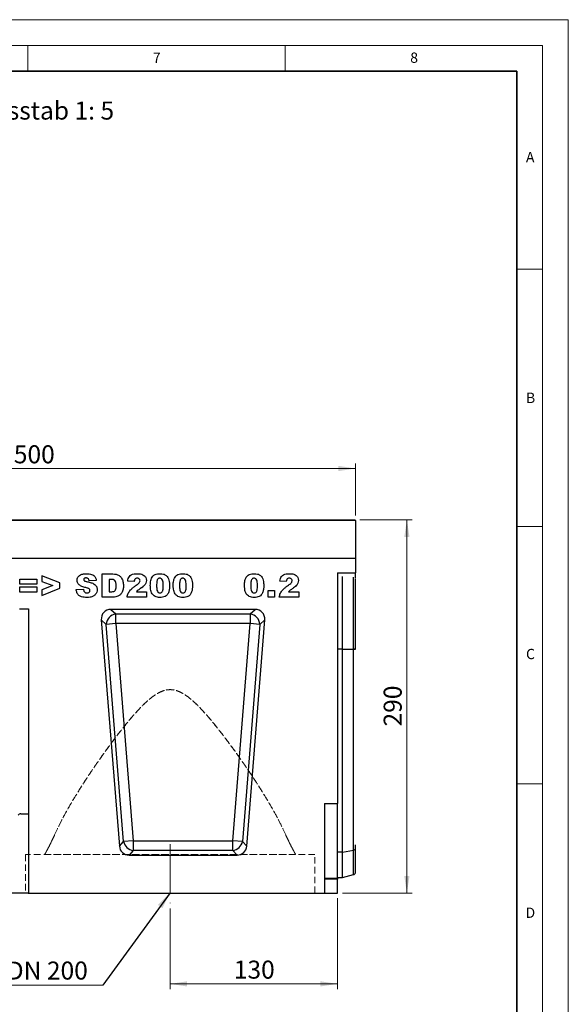
# Model space of a CAD drawing. Units: millimetres. Extents: x 0 to 420, y 0 to 297.
# Drawn here: x 313 to 420, y 106 to 297 of the extents above; entities that cross this region are included whole.
import ezdxf

# ---------------------------------------------------------------- set-up
doc = ezdxf.new("R2010")
doc.units = ezdxf.units.MM
doc.linetypes.add('CENTERX2', pattern=[20.32, 12.7, -2.54, 2.54, -2.54])
doc.linetypes.add('HIDDEN', pattern=[1.905, 1.27, -0.635])
doc.styles.add('SLDTEXTSTYLE0', font='TXT', dxfattribs={"width": 0.605})
doc.styles.add('SLDTEXTSTYLE1', font='TXT', dxfattribs={"width": 0.75})
doc.styles.add('SLDTEXTSTYLE3', font='TXT', dxfattribs={"width": 0.7})
doc.dimstyles.new('SLDDIMSTYLE2', dxfattribs={"dimtxt": 3.5, "dimasz": 3.302, "dimexe": 0, "dimexo": 0.0625, "dimgap": 0.875, "dimtad": 1, "dimlfac": 4, "dimrnd": 1e-09, "dimzin": 12, "dimdsep": 46, "dimtxsty": 'SLDTEXTSTYLE1', "dimsah": 1, "dimcen": 0.09, "dimadec": 0, "dimazin": 3, "dimtfac": 1, "dimtofl": 0, "dimtmove": 0, "dimatfit": 3, "dimfxl": 1, "dimfrac": 2, "dimtolj": 1, "dimtzin": 12, "dimarcsym": 0})
doc.dimstyles.new('SLDDIMSTYLE3', dxfattribs={"dimtxt": 0.18, "dimasz": 3.302, "dimexe": 0, "dimexo": 0.0625, "dimgap": 0, "dimtad": 0, "dimtih": 1, "dimtoh": 1, "dimdec": 0, "dimrnd": 1e-09, "dimzin": 0, "dimdsep": 46, "dimtxsty": 'Standard', "dimsah": 1, "dimcen": 0.09, "dimadec": 0, "dimazin": 0, "dimtfac": 3.302, "dimtdec": 0, "dimtofl": 0, "dimtmove": 0, "dimatfit": 3, "dimfxl": 1, "dimfrac": 2, "dimtolj": 1, "dimtzin": 0, "dimarcsym": 0})

# ---------------------------------------------------------------- blocks, each defined once
blk = doc.blocks.new('_D_8')
at = {"color": 179, "linetype": 'Continuous', "lineweight": 18}
for p, q in [((379.51, 199.78), (389.63, 199.78)), ((388.63, 127.28), (388.63, 199.78)), ((376.13, 127.28), (389.63, 127.28))]:
    blk.add_line(p, q, dxfattribs=at)
for points in [[(388.63, 199.78), (388.12, 196.48), (389.14, 196.48)], [(388.63, 127.28), (389.14, 130.58), (388.12, 130.58)]]:
    blk.add_solid(points, dxfattribs=at)
at = {"color": 179, "linetype": 'Continuous', "lineweight": 18, "insert": (384.12, 159.65), "char_height": 3.5, "attachment_point": 1, "rotation": 90, "style": 'SLDTEXTSTYLE1'}
blk.add_mtext('290', dxfattribs=at)
blk = doc.blocks.new('_D_9')
at = {"color": 179, "linetype": 'Continuous', "lineweight": 18}
for p, q in [((375.13, 126.28), (375.13, 108.62)), ((342.63, 124.28), (342.63, 108.62)), ((375.13, 109.62), (342.63, 109.62))]:
    blk.add_line(p, q, dxfattribs=at)
for points in [[(342.63, 109.62), (345.93, 109.12), (345.93, 110.13)], [(375.13, 109.62), (371.83, 110.13), (371.83, 109.12)]]:
    blk.add_solid(points, dxfattribs=at)
at = {"color": 179, "linetype": 'Continuous', "lineweight": 18, "insert": (355, 114.14), "char_height": 3.5, "attachment_point": 1, "style": 'SLDTEXTSTYLE1'}
blk.add_mtext('130', dxfattribs=at)
blk = doc.blocks.new('_D_10')
at = {"color": 179, "linetype": 'Continuous', "lineweight": 18}
for p, q in [((253.63, 200.65), (253.63, 210.78)), ((378.63, 200.65), (378.63, 210.78)), ((253.63, 209.78), (378.63, 209.78))]:
    blk.add_line(p, q, dxfattribs=at)
for points in [[(253.63, 209.78), (256.93, 209.27), (256.93, 210.29)], [(378.63, 209.78), (375.33, 210.29), (375.33, 209.27)]]:
    blk.add_solid(points, dxfattribs=at)
at = {"color": 179, "linetype": 'Continuous', "lineweight": 18, "insert": (312.25, 214.29), "char_height": 3.5, "attachment_point": 1, "style": 'SLDTEXTSTYLE1'}
blk.add_mtext('500', dxfattribs=at)
blk = doc.blocks.new('SW_NOTE_0_5')
at = {"color": 0, "linetype": 'Continuous', "lineweight": 18}
blk.add_line((-27.73, 0), (0, 0), dxfattribs=at)
at = {"color": 0, "linetype": 'Continuous', "lineweight": 18, "insert": (-28.21, 4.59), "char_height": 3.5, "attachment_point": 1, "style": 'SLDTEXTSTYLE3'}
blk.add_mtext('LLD DN 200', dxfattribs=at)

msp = doc.modelspace()

# ---------------------------------------------------------------- linework, layer by layer
at = {"color": 7, "linetype": 'Continuous', "lineweight": 18}
for p, q in [((0, 297), (420, 297)), ((420, 0), (420, 297)), ((15, 292), (415, 292)), ((315, 292), (315, 287)), ((365, 292), (365, 287)), ((415, 292), (415, 5)), ((410, 248.5), (415, 248.5)), ((410, 198.5), (415, 198.5)), ((410, 148.5), (415, 148.5))]:
    msp.add_line(p, q, dxfattribs=at)
at = {"color": 7, "linetype": 'Continuous', "lineweight": 35}
for p, q in [((410, 287), (20, 287)), ((410, 5), (410, 287))]:
    msp.add_line(p, q, dxfattribs=at)
at = {"color": 7, "linetype": 'Continuous', "lineweight": 25}
for p, q in [((378.6308, 199.6548), (253.6308, 199.6548)), ((253.7558, 199.7798), (378.5058, 199.7798)), ((378.6308, 199.6548), (378.6308, 192.2802)), ((378.6308, 192.2802), (253.6308, 192.2802)), ((378.6308, 192.2802), (378.6308, 189.5332)), ((375.1308, 189.5332), (378.6308, 189.5332)), ((375.1308, 189.5332), (375.1308, 144.6802)), ((378.6308, 188.5492), (378.6308, 189.5332)), ((313.3957, 188.2867), (316.7269, 188.2867)), ((313.3957, 187.2932), (313.3957, 188.2867)), ((316.7269, 188.2867), (316.7269, 187.2932)), ((321.1801, 187.5407), (317.6736, 188.9296)), ((317.6736, 188.9296), (317.6736, 187.8365)), ((317.6736, 187.8365), (319.8049, 187.0302)), ((321.1801, 186.5298), (321.1801, 187.5407)), ((328.2749, 188.0137), (326.8723, 187.9361)), ((329.397, 189.2802), (331.4671, 189.2802)), ((329.397, 184.7802), (329.397, 189.2802)), ((331.1438, 188.2283), (330.7996, 188.2283)), ((330.7996, 188.2283), (330.7996, 185.8322)), ((335.6035, 187.8192), (334.3762, 187.9151)), ((365.1632, 187.8192), (363.936, 187.9151)), ((376.1308, 174.6552), (376.1308, 188.7852)), ((378.6308, 174.6552), (378.6308, 188.381)), ((316.7269, 187.2932), (313.3957, 187.2932)), ((313.3957, 186.7672), (316.7269, 186.7672)), ((313.3957, 185.7737), (313.3957, 186.7672)), ((316.7269, 185.7737), (313.3957, 185.7737)), ((316.7269, 186.7672), (316.7269, 185.7737)), ((319.8049, 187.0302), (317.6736, 186.2175)), ((317.6736, 185.1309), (321.1801, 186.5298)), ((317.6736, 186.2175), (317.6736, 185.1309)), ((324.3593, 186.276), (325.7619, 186.3581)), ((330.7996, 185.8322), (331.1384, 185.8322)), ((336.0674, 185.8322), (338.058, 185.8322)), ((338.058, 185.8322), (338.058, 184.7802)), ((361.7035, 186.0659), (362.9308, 186.0659)), ((361.7035, 184.7802), (361.7035, 186.0659)), ((362.9308, 186.0659), (362.9308, 184.7802)), ((365.6271, 185.8322), (367.6178, 185.8322)), ((367.6178, 185.8322), (367.6178, 184.7802)), ((331.4671, 184.7802), (329.397, 184.7802)), ((338.058, 184.7802), (334.2593, 184.7802)), ((362.9308, 184.7802), (361.7035, 184.7802)), ((367.6178, 184.7802), (363.8191, 184.7802)), ((313.3808, 182.5302), (315.1308, 182.5302)), ((315.1308, 182.5302), (315.1308, 142.6552)), ((359.1361, 182.3951), (331.1254, 182.3951)), ((331.1254, 182.3951), (332.0848, 181.5092)), ((358.1768, 181.5092), (359.1361, 182.3951)), ((329.252, 180.3664), (332.7574, 136.3954)), ((330.2113, 179.4804), (329.252, 180.3664)), ((332.0848, 181.5092), (358.1768, 181.5092)), ((332.0848, 179.6298), (332.0848, 181.5092)), ((357.5041, 136.3954), (361.0096, 180.3664)), ((358.1768, 181.5092), (358.1768, 179.6298)), ((361.0096, 180.3664), (360.0502, 179.4804)), ((332.0848, 179.6298), (330.2113, 179.4804)), ((333.5755, 137.2813), (330.2113, 179.4804)), ((332.0848, 179.6298), (335.449, 137.4306)), ((358.1768, 179.6298), (332.0848, 179.6298)), ((354.8125, 137.4306), (358.1768, 179.6298)), ((360.0502, 179.4804), (356.686, 137.2813)), ((360.0502, 179.4804), (358.1768, 179.6298)), ((376.1308, 135.2095), (376.1308, 174.6552)), ((376.1308, 174.6552), (378.2725, 174.6552)), ((378.2725, 135.6277), (378.2725, 174.6552)), ((372.6308, 144.6802), (375.1308, 144.6802)), ((372.6308, 144.6802), (372.6308, 127.2802)), ((375.1308, 130.1763), (375.1308, 144.6802)), ((313.6339, 142.6552), (315.1308, 142.6552)), ((315.1308, 142.6552), (315.1308, 127.2802)), ((332.7574, 136.3954), (333.5755, 137.2813)), ((335.449, 137.4306), (333.5755, 137.2813)), ((335.449, 137.4306), (335.449, 135.5512)), ((335.449, 137.4306), (354.8125, 137.4306)), ((354.8125, 135.5512), (354.8125, 137.4306)), ((356.686, 137.2813), (354.8125, 137.4306)), ((356.686, 137.2813), (357.5041, 136.3954)), ((378.6308, 135.8992), (378.6308, 136.6667)), ((378.6308, 131.2267), (378.6308, 135.8992)), ((335.449, 135.5512), (334.6309, 134.6653)), ((334.6309, 134.6653), (355.6306, 134.6653)), ((354.8125, 135.5512), (335.449, 135.5512)), ((355.6306, 134.6653), (354.8125, 135.5512)), ((376.1308, 135.2095), (378.2725, 135.6277)), ((376.1308, 130.2802), (376.1308, 135.2095)), ((372.6308, 130.1763), (375.1308, 130.1763)), ((375.1308, 130.2802), (376.1308, 130.2802)), ((375.1308, 130.1763), (375.1308, 129.9977)), ((376.1308, 130.2802), (378.2725, 130.8541)), ((375.1308, 129.9977), (372.6308, 129.9977)), ((375.1308, 127.2802), (375.1308, 129.9977)), ((315.1308, 127.2802), (293.8808, 127.2802)), ((315.0629, 127.2302), (315.0629, 127.2802)), ((315.0629, 127.2302), (316.3127, 127.2302)), ((315.1308, 127.2802), (372.6308, 127.2802)), ((315.4045, 127.2302), (315.4045, 127.224)), ((315.6079, 127.2302), (315.6079, 127.224)), ((316.3127, 127.2802), (316.3127, 127.2302)), ((316.3231, 127.224), (316.3231, 127.2802)), ((316.3507, 127.2302), (316.3507, 127.2802)), ((316.361, 127.2302), (316.3646, 127.2302)), ((316.3646, 127.2302), (316.3646, 127.2802)), ((316.3646, 127.2302), (316.4181, 127.2302)), ((316.4181, 127.2302), (316.4181, 127.2802)), ((316.4181, 127.2302), (316.431, 127.2302)), ((316.431, 127.2302), (316.431, 127.2802)), ((316.5241, 127.224), (316.5241, 127.2802)), ((316.6786, 127.224), (316.6786, 127.2802)), ((316.781, 127.2302), (316.8247, 127.2302)), ((316.8801, 127.224), (316.8801, 127.2802)), ((316.9239, 127.2302), (316.9281, 127.2302)), ((316.9281, 127.2802), (316.9281, 127.2302)), ((316.9281, 127.2302), (317.4475, 127.2302)), ((317.4475, 127.2302), (317.4475, 127.2802)), ((317.4475, 127.2302), (317.5052, 127.2302)), ((317.5052, 127.2302), (317.5052, 127.2802)), ((317.5052, 127.2302), (317.7282, 127.2302)), ((317.6261, 127.224), (317.6261, 127.2302)), ((317.7282, 127.2302), (317.7282, 127.2802)), ((317.7282, 127.2302), (317.7821, 127.2302)), ((317.7821, 127.2302), (317.7821, 127.2802)), ((317.7821, 127.2302), (317.891, 127.2302)), ((317.891, 127.2302), (317.891, 127.2802)), ((318.1299, 127.224), (318.1299, 127.2802)), ((318.1736, 127.2302), (318.3679, 127.2302)), ((318.3679, 127.2302), (318.3679, 127.2802)), ((318.6978, 127.224), (318.6978, 127.2802)), ((318.7299, 127.2302), (319.1479, 127.2302)), ((319.1479, 127.2302), (319.1479, 127.2802)), ((341.158, 127.2302), (341.158, 127.2802)), ((341.5798, 127.2802), (341.5798, 127.2302)), ((342.0017, 127.2302), (342.0017, 127.2802)), ((342.2267, 127.2802), (342.2267, 127.2302)), ((343.0139, 127.2802), (343.0139, 127.2302)), ((343.2955, 127.2802), (343.2955, 127.2302)), ((344.1392, 127.2302), (344.1392, 127.2802)), ((372.6308, 127.2802), (375.1308, 127.2802))]:
    msp.add_line(p, q, dxfattribs=at)
at = {"color": 8, "linetype": 'Continuous', "lineweight": 25}
for p, q in [((378.2725, 174.6553), (378.2725, 188.6421)), ((337.4375, 186.9048), (337.4551, 187.004)), ((376.1308, 174.6552), (375.1308, 174.6552)), ((376.1308, 135.2095), (375.1308, 135.2095)), ((378.2725, 130.8541), (378.2725, 135.6277))]:
    msp.add_line(p, q, dxfattribs=at)
at = {"color": 179, "linetype": 'CENTERX2', "lineweight": 18, "ltscale": 0.75}
msp.add_line((342.6308, 136.787), (342.6308, 125.2802), dxfattribs=at)
at = {"color": 7, "linetype": 'HIDDEN', "lineweight": 18}
for p, q in [((370.7558, 134.7552), (314.5058, 134.7552)), ((314.5058, 134.7552), (314.5058, 127.2802)), ((318.2558, 134.7552), (367.0058, 134.7552)), ((370.7558, 127.2802), (370.7558, 134.7552)), ((314.5058, 127.2802), (370.7558, 127.2802))]:
    msp.add_line(p, q, dxfattribs=at)
at = {"color": 7, "linetype": 'Continuous', "lineweight": 25}
for centre, radius, start, end in [((378.5058, 199.6548), 0.125, 0, 90), ((332.397, 179.3415), 2.1901, 98.196282, 176.361824), ((357.8645, 179.3415), 2.1901, 3.638176, 81.803718), ((313.6339, 141.9052), 0.75, 90, 140), ((335.7073, 137.7103), 2.1745, 191.379749, 263.178358), ((354.5543, 137.7103), 2.1745, 276.821642, 348.620251), ((378.2187, 136.0709), 0.4464, 276.924751, 337.386338), ((378.1431, 131.3371), 0.5, 285, 347.246531)]:
    msp.add_arc(centre, radius, start, end, dxfattribs=at)
for centre, major_axis, ratio, start_param, end_param in [((331.395, 180.2668), (1.6674, -1.5398), 0.88119515, 2.37960501, 3.9035803), ((358.8665, 180.2668), (-1.6674, -1.5398), 0.88119515, 2.37960501, 3.9035803), ((334.8608, 136.7937), (1.5142, 1.6398), 0.89606193, 2.45032536, 3.83285995), ((355.4007, 136.7937), (-1.5142, 1.6398), 0.89606193, 2.45032536, 3.83285995)]:
    msp.add_ellipse(centre, major_axis=major_axis, ratio=ratio, start_param=start_param, end_param=end_param, dxfattribs=at)
for points, knots in [([(324.5347, 188.0347), (324.5436, 188.1426), (324.5616, 188.3586), (324.7013, 188.6562), (324.9064, 188.9095), (325.262, 189.1589), (325.7876, 189.321), (326.2183, 189.3328), (326.434, 189.3387)], [0, 0, 0, 0, 0.12504189, 0.25014352, 0.37508074, 0.50015669, 0.74958408, 1, 1, 1, 1]), ([(324.9282, 187.1745), (324.8015, 187.312), (324.5747, 187.5581), (324.5469, 187.8888), (324.5347, 188.0347)], [0, 0, 0, 0, 0.55889862, 1, 1, 1, 1]), ([(326.2596, 188.5205), (326.2002, 188.5178), (326.0816, 188.5125), (325.9314, 188.4332), (325.8355, 188.3081), (325.8254, 188.2147), (325.8204, 188.168)], [0, 0, 0, 0, 0.28076333, 0.56002259, 0.77997572, 1, 1, 1, 1]), ([(325.8204, 188.168), (325.8279, 188.1257), (325.8415, 188.0498), (325.8978, 187.9982), (325.9226, 187.9753)], [0, 0, 0, 0, 0.558106067, 1, 1, 1, 1]), ([(325.9226, 187.9753), (326.0056, 187.9332), (326.1541, 187.8576), (326.3172, 187.8246), (326.3893, 187.81)], [0, 0, 0, 0, 0.55835877, 1, 1, 1, 1]), ([(326.8723, 187.9361), (326.8555, 188.0228), (326.8219, 188.1956), (326.6774, 188.4067), (326.4675, 188.5089), (326.329, 188.5166), (326.2596, 188.5205)], [0, 0, 0, 0, 0.28075177, 0.55960688, 0.77940516, 1, 1, 1, 1]), ([(326.3893, 187.81), (326.6192, 187.7576), (327.0786, 187.6528), (327.6433, 187.4664), (328.0422, 187.2076), (328.2784, 186.9389), (328.4258, 186.6095), (328.4421, 186.3732), (328.4502, 186.255)], [0, 0, 0, 0, 0.250399102, 0.500402809, 0.625405232, 0.750166127, 0.875062484, 1, 1, 1, 1]), ([(326.434, 189.3387), (326.5921, 189.3339), (326.9082, 189.3245), (327.3742, 189.2253), (327.8315, 189.0023), (328.1718, 188.5652), (328.2405, 188.1978), (328.2749, 188.0137)], [0, 0, 0, 0, 0.18730878, 0.37443802, 0.56106283, 0.77997499, 1, 1, 1, 1]), ([(332.1437, 187.0165), (332.1409, 187.1308), (332.1351, 187.3592), (332.0779, 187.6965), (331.9103, 188.0328), (331.5455, 188.2107), (331.2781, 188.2224), (331.1438, 188.2283)], [0, 0, 0, 0, 0.18753197, 0.37486204, 0.56089204, 0.77945098, 1, 1, 1, 1]), ([(331.4671, 189.2802), (331.6848, 189.273), (332.1191, 189.2584), (332.7403, 189.0129), (333.231, 188.5065), (333.5029, 187.8128), (333.5318, 187.3017), (333.5463, 187.0457)], [0, 0, 0, 0, 0.18712889, 0.37346799, 0.55977089, 0.77952286, 1, 1, 1, 1]), ([(334.3762, 187.9151), (334.4041, 188.0743), (334.4598, 188.3922), (334.6784, 188.8366), (335.088, 189.167), (335.6171, 189.3235), (335.9974, 189.3336), (336.1879, 189.3387)], [0, 0, 0, 0, 0.18707817, 0.37345166, 0.55975726, 0.77944187, 1, 1, 1, 1]), ([(336.2199, 188.462), (336.1264, 188.4535), (335.9402, 188.4366), (335.6741, 188.2042), (335.6303, 187.9654), (335.6035, 187.8192)], [0, 0, 0, 0, 0.28054954, 0.55944827, 1, 1, 1, 1]), ([(335.8856, 186.9827), (336.0917, 187.1331), (336.3785, 187.3425), (336.7054, 187.6797), (336.7501, 187.8789), (336.7723, 187.9781)], [0, 0, 0, 0, 0.561612712, 0.781774794, 1, 1, 1, 1]), ([(336.1879, 189.3387), (336.3448, 189.3349), (336.6583, 189.3275), (337.1259, 189.2467), (337.5748, 189.018), (337.9309, 188.5961), (337.9767, 188.2255), (337.9996, 188.0402)], [0, 0, 0, 0, 0.18752541, 0.37483082, 0.56147174, 0.78075698, 1, 1, 1, 1]), ([(336.7723, 187.9781), (336.761, 188.0547), (336.7384, 188.2081), (336.5787, 188.3636), (336.4006, 188.4508), (336.2802, 188.4583), (336.2199, 188.462)], [0, 0, 0, 0, 0.27891234, 0.55859219, 0.77914162, 1, 1, 1, 1]), ([(337.9996, 188.0402), (337.9753, 187.8508), (337.9268, 187.4717), (337.6018, 187.0364), (337.2403, 186.7132), (336.9977, 186.5404), (336.8764, 186.454)], [0, 0, 0, 0, 0.27896775, 0.5586331, 0.77924434, 1, 1, 1, 1]), ([(338.771, 187.0485), (338.7742, 187.2093), (338.7806, 187.5309), (338.8466, 188.0098), (338.984, 188.4741), (339.254, 188.8944), (339.6772, 189.1749), (340.1666, 189.3189), (340.5036, 189.3321), (340.6722, 189.3387)], [0, 0, 0, 0, 0.14028663, 0.28052351, 0.42061539, 0.56020918, 0.70651145, 0.85313138, 1, 1, 1, 1]), ([(340.6293, 188.462), (340.5561, 188.4556), (340.4101, 188.4427), (340.2265, 188.3077), (340.1181, 188.1153), (340.0064, 187.6922), (340.0019, 187.3269), (339.9983, 187.0348)], [0, 0, 0, 0, 0.12468512, 0.24908154, 0.37396195, 0.49923434, 1, 1, 1, 1]), ([(341.284, 187.0019), (341.2818, 187.1512), (341.2775, 187.4497), (341.2321, 187.8904), (341.1036, 188.2572), (340.8539, 188.4415), (340.7042, 188.4552), (340.6293, 188.462)], [0, 0, 0, 0, 0.25118025, 0.50219636, 0.75050476, 0.87513763, 1, 1, 1, 1]), ([(340.6722, 189.3387), (340.8887, 189.3297), (341.3205, 189.3118), (341.8714, 189.0276), (342.2321, 188.592), (342.333, 188.2674), (342.3834, 188.105)], [0, 0, 0, 0, 0.28047547, 0.55956549, 0.77964098, 1, 1, 1, 1]), ([(342.3834, 188.105), (342.4249, 187.9127), (342.4989, 187.5694), (342.5075, 187.2184), (342.5113, 187.064)], [0, 0, 0, 0, 0.55991482, 1, 1, 1, 1]), ([(343.2243, 187.0485), (343.2275, 187.2093), (343.2338, 187.5309), (343.2998, 188.0098), (343.4373, 188.4741), (343.7073, 188.8944), (344.1304, 189.1749), (344.6198, 189.3189), (344.9568, 189.3321), (345.1254, 189.3387)], [0, 0, 0, 0, 0.14028663, 0.28052351, 0.42061539, 0.56020918, 0.70651145, 0.85313138, 1, 1, 1, 1]), ([(345.0825, 188.462), (345.0094, 188.4556), (344.8633, 188.4427), (344.6797, 188.3077), (344.5713, 188.1153), (344.4596, 187.6922), (344.4551, 187.3269), (344.4515, 187.0348)], [0, 0, 0, 0, 0.124685122, 0.24908154, 0.37396195, 0.499234341, 1, 1, 1, 1]), ([(345.7373, 187.0019), (345.7351, 187.1512), (345.7307, 187.4497), (345.6853, 187.8904), (345.5568, 188.2572), (345.3072, 188.4415), (345.1574, 188.4552), (345.0825, 188.462)], [0, 0, 0, 0, 0.25118025, 0.50219636, 0.75050476, 0.87513763, 1, 1, 1, 1]), ([(345.1254, 189.3387), (345.3419, 189.3297), (345.7738, 189.3118), (346.3247, 189.0276), (346.6853, 188.592), (346.7862, 188.2674), (346.8367, 188.105)], [0, 0, 0, 0, 0.28047547, 0.55956549, 0.77964098, 1, 1, 1, 1]), ([(346.8367, 188.105), (346.8781, 187.9127), (346.9522, 187.5694), (346.9608, 187.2184), (346.9645, 187.064)], [0, 0, 0, 0, 0.55991482, 1, 1, 1, 1]), ([(357.0749, 187.0485), (357.0781, 187.2093), (357.0845, 187.5309), (357.1505, 188.0098), (357.2879, 188.4741), (357.5579, 188.8944), (357.9811, 189.1749), (358.4705, 189.3189), (358.8075, 189.3321), (358.9761, 189.3387)], [0, 0, 0, 0, 0.14028663, 0.28052351, 0.42061539, 0.56020918, 0.70651145, 0.85313138, 1, 1, 1, 1]), ([(358.9332, 188.462), (358.86, 188.4556), (358.714, 188.4427), (358.5303, 188.3077), (358.422, 188.1153), (358.3102, 187.6922), (358.3058, 187.3269), (358.3022, 187.0348)], [0, 0, 0, 0, 0.12468512, 0.24908154, 0.37396195, 0.49923434, 1, 1, 1, 1]), ([(359.5879, 187.0019), (359.5857, 187.1512), (359.5814, 187.4497), (359.536, 187.8904), (359.4075, 188.2572), (359.1578, 188.4415), (359.0081, 188.4552), (358.9332, 188.462)], [0, 0, 0, 0, 0.25118025, 0.50219636, 0.75050476, 0.87513763, 1, 1, 1, 1]), ([(358.9761, 189.3387), (359.1926, 189.3297), (359.6244, 189.3118), (360.1753, 189.0276), (360.536, 188.592), (360.6369, 188.2674), (360.6873, 188.105)], [0, 0, 0, 0, 0.28047547, 0.55956549, 0.77964098, 1, 1, 1, 1]), ([(360.6873, 188.105), (360.7288, 187.9127), (360.8028, 187.5694), (360.8114, 187.2184), (360.8152, 187.064)], [0, 0, 0, 0, 0.55991482, 1, 1, 1, 1]), ([(363.936, 187.9151), (363.9639, 188.0743), (364.0195, 188.3922), (364.2381, 188.8366), (364.6477, 189.167), (365.1769, 189.3235), (365.5571, 189.3336), (365.7476, 189.3387)], [0, 0, 0, 0, 0.18707817, 0.37345166, 0.55975726, 0.77944187, 1, 1, 1, 1]), ([(365.7796, 188.462), (365.6862, 188.4535), (365.4999, 188.4366), (365.2338, 188.2042), (365.19, 187.9654), (365.1632, 187.8192)], [0, 0, 0, 0, 0.28054954, 0.55944827, 1, 1, 1, 1]), ([(365.4454, 186.9827), (365.6514, 187.1331), (365.9382, 187.3425), (366.2652, 187.6797), (366.3098, 187.8789), (366.3321, 187.9781)], [0, 0, 0, 0, 0.56161271, 0.78177479, 1, 1, 1, 1]), ([(365.7476, 189.3387), (365.9045, 189.3349), (366.218, 189.3275), (366.6857, 189.2467), (367.1345, 189.018), (367.4906, 188.5961), (367.5364, 188.2255), (367.5593, 188.0402)], [0, 0, 0, 0, 0.187525413, 0.374830816, 0.561471739, 0.780756984, 1, 1, 1, 1]), ([(366.3321, 187.9781), (366.3208, 188.0547), (366.2981, 188.2081), (366.1384, 188.3636), (365.9604, 188.4508), (365.8399, 188.4583), (365.7796, 188.462)], [0, 0, 0, 0, 0.27891234, 0.55859219, 0.77914162, 1, 1, 1, 1]), ([(367.5593, 188.0402), (367.5351, 187.8508), (367.4865, 187.4717), (367.1616, 187.0364), (366.8001, 186.7132), (366.5575, 186.5404), (366.4362, 186.454)], [0, 0, 0, 0, 0.27896775, 0.5586331, 0.77924434, 1, 1, 1, 1]), ([(326.4541, 184.7218), (326.2711, 184.7267), (325.9054, 184.7364), (325.3633, 184.8389), (324.838, 185.1134), (324.4709, 185.6374), (324.3965, 186.063), (324.3593, 186.276)], [0, 0, 0, 0, 0.18732866, 0.37445126, 0.56064816, 0.78013291, 1, 1, 1, 1]), ([(326.2331, 186.633), (325.9717, 186.6936), (325.5055, 186.8017), (325.1044, 187.0607), (324.9282, 187.1745)], [0, 0, 0, 0, 0.56070967, 1, 1, 1, 1]), ([(325.7619, 186.3581), (325.7756, 186.2613), (325.8, 186.0886), (325.8846, 185.9365), (325.9217, 185.8696)], [0, 0, 0, 0, 0.56038124, 1, 1, 1, 1]), ([(325.9217, 185.8696), (325.9607, 185.8232), (326.0385, 185.7304), (326.2301, 185.6199), (326.3862, 185.6066), (326.4815, 185.5984)], [0, 0, 0, 0, 0.28039496, 0.56058169, 1, 1, 1, 1]), ([(326.9198, 186.3728), (326.8631, 186.4126), (326.7494, 186.4924), (326.5113, 186.5658), (326.3386, 186.6075), (326.2331, 186.633)], [0, 0, 0, 0, 0.27893693, 0.55932882, 1, 1, 1, 1]), ([(328.4502, 186.255), (328.4314, 186.0788), (328.3938, 185.7264), (328.1009, 185.2678), (327.6508, 184.9241), (327.0765, 184.7441), (326.6618, 184.7292), (326.4541, 184.7218)], [0, 0, 0, 0, 0.18636132, 0.37285118, 0.55934866, 0.77937242, 1, 1, 1, 1]), ([(326.4815, 185.5984), (326.5583, 185.6025), (326.7115, 185.6107), (326.9015, 185.7199), (327.0253, 185.8801), (327.0402, 186.0004), (327.0476, 186.0605)], [0, 0, 0, 0, 0.28071624, 0.559986646, 0.780262312, 1, 1, 1, 1]), ([(327.0476, 186.0605), (327.04, 186.1257), (327.0263, 186.2424), (326.9524, 186.3329), (326.9198, 186.3728)], [0, 0, 0, 0, 0.55906069, 1, 1, 1, 1]), ([(331.1384, 185.8322), (331.2524, 185.8344), (331.4796, 185.8389), (331.8275, 185.9233), (332.0603, 186.2305), (332.1362, 186.6116), (332.1412, 186.8813), (332.1437, 187.0165)], [0, 0, 0, 0, 0.187413321, 0.373380841, 0.559024052, 0.779039316, 1, 1, 1, 1]), ([(333.5463, 187.0457), (333.5412, 186.7945), (333.531, 186.2932), (333.2766, 185.63), (332.8446, 185.1319), (332.4795, 184.979), (332.2972, 184.9026)], [0, 0, 0, 0, 0.28087468, 0.56032958, 0.78042483, 1, 1, 1, 1]), ([(334.2593, 184.7802), (334.3154, 185.0399), (334.4275, 185.5594), (334.8801, 186.1605), (335.3854, 186.6116), (335.7189, 186.859), (335.8856, 186.9827)], [0, 0, 0, 0, 0.27943361, 0.55900076, 0.77946192, 1, 1, 1, 1]), ([(336.8764, 186.454), (336.7161, 186.3499), (336.4298, 186.1639), (336.1781, 185.9335), (336.0674, 185.8322)], [0, 0, 0, 0, 0.56009641, 1, 1, 1, 1]), ([(337.2932, 186.7728), (337.2888, 186.7628), (337.2725, 186.7258), (337.2262, 186.6718), (337.1565, 186.616), (337.0467, 186.5633), (336.9553, 186.5587), (336.8945, 186.5556)], [0, 0, 0, 0, 0.06824849, 0.25157172, 0.43487553, 0.62434103, 1, 1, 1, 1]), ([(339.1208, 185.4286), (339.0497, 185.5683), (338.9075, 185.8481), (338.7974, 186.401), (338.781, 186.8029), (338.771, 187.0485)], [0, 0, 0, 0, 0.27957268, 0.55977225, 1, 1, 1, 1]), ([(339.9983, 187.0348), (340.0005, 186.8889), (340.005, 186.5974), (340.0524, 186.1656), (340.1807, 185.8116), (340.4168, 185.6213), (340.5633, 185.606), (340.6366, 185.5984)], [0, 0, 0, 0, 0.25112681, 0.50208297, 0.75059273, 0.8752564, 1, 1, 1, 1]), ([(340.6366, 185.5984), (340.7089, 185.6056), (340.8534, 185.6201), (341.0361, 185.7508), (341.1529, 185.9351), (341.2421, 186.2104), (341.2784, 186.5705), (341.2822, 186.858), (341.284, 187.0019)], [0, 0, 0, 0, 0.12465862, 0.2492333, 0.37409377, 0.49922884, 0.7494817, 1, 1, 1, 1]), ([(342.5113, 187.064), (342.5055, 186.8478), (342.4939, 186.4156), (342.3696, 185.7789), (342.1014, 185.2219), (341.6425, 184.8844), (341.1474, 184.7421), (340.8082, 184.7286), (340.6384, 184.7218)], [0, 0, 0, 0, 0.18711741, 0.37403908, 0.56018503, 0.70637362, 0.85304633, 1, 1, 1, 1]), ([(343.574, 185.4286), (343.503, 185.5683), (343.3607, 185.8481), (343.2506, 186.401), (343.2343, 186.8029), (343.2243, 187.0485)], [0, 0, 0, 0, 0.27957268, 0.559772249, 1, 1, 1, 1]), ([(344.4515, 187.0348), (344.4538, 186.8889), (344.4582, 186.5974), (344.5057, 186.1656), (344.6339, 185.8116), (344.87, 185.6213), (345.0165, 185.606), (345.0898, 185.5984)], [0, 0, 0, 0, 0.25112681, 0.50208297, 0.75059273, 0.8752564, 1, 1, 1, 1]), ([(345.0898, 185.5984), (345.1621, 185.6056), (345.3067, 185.6201), (345.4894, 185.7508), (345.6062, 185.9351), (345.6953, 186.2104), (345.7317, 186.5705), (345.7354, 186.858), (345.7373, 187.0019)], [0, 0, 0, 0, 0.12465862, 0.2492333, 0.37409377, 0.49922884, 0.7494817, 1, 1, 1, 1]), ([(346.9645, 187.064), (346.9587, 186.8478), (346.9471, 186.4156), (346.8229, 185.7789), (346.5546, 185.2219), (346.0957, 184.8844), (345.6007, 184.7421), (345.2614, 184.7286), (345.0917, 184.7218)], [0, 0, 0, 0, 0.18711741, 0.37403908, 0.56018503, 0.70637362, 0.85304633, 1, 1, 1, 1]), ([(357.4247, 185.4286), (357.3536, 185.5683), (357.2114, 185.8481), (357.1013, 186.401), (357.0849, 186.8029), (357.0749, 187.0485)], [0, 0, 0, 0, 0.27957268, 0.55977225, 1, 1, 1, 1]), ([(358.3022, 187.0348), (358.3044, 186.8889), (358.3089, 186.5974), (358.3563, 186.1656), (358.4846, 185.8116), (358.7207, 185.6213), (358.8672, 185.606), (358.9405, 185.5984)], [0, 0, 0, 0, 0.251126808, 0.502082974, 0.750592732, 0.8752564, 1, 1, 1, 1]), ([(358.9405, 185.5984), (359.0128, 185.6056), (359.1573, 185.6201), (359.34, 185.7508), (359.4568, 185.9351), (359.546, 186.2104), (359.5823, 186.5705), (359.586, 186.858), (359.5879, 187.0019)], [0, 0, 0, 0, 0.124658618, 0.2492333, 0.374093767, 0.499228839, 0.749481699, 1, 1, 1, 1]), ([(360.8152, 187.064), (360.8094, 186.8478), (360.7978, 186.4156), (360.6735, 185.7789), (360.4053, 185.2219), (359.9464, 184.8844), (359.4513, 184.7421), (359.1121, 184.7286), (358.9423, 184.7218)], [0, 0, 0, 0, 0.18711741, 0.37403908, 0.56018503, 0.70637362, 0.85304633, 1, 1, 1, 1]), ([(363.8191, 184.7802), (363.8751, 185.0399), (363.9872, 185.5594), (364.4399, 186.1605), (364.9451, 186.6116), (365.2786, 186.859), (365.4454, 186.9827)], [0, 0, 0, 0, 0.279433614, 0.559000756, 0.779461918, 1, 1, 1, 1]), ([(366.4362, 186.454), (366.2758, 186.3499), (365.9895, 186.1639), (365.7378, 185.9335), (365.6271, 185.8322)], [0, 0, 0, 0, 0.56009641, 1, 1, 1, 1]), ([(332.2972, 184.9026), (332.1442, 184.8653), (331.8711, 184.7988), (331.5905, 184.7859), (331.4671, 184.7802)], [0, 0, 0, 0, 0.56005309, 1, 1, 1, 1]), ([(340.6384, 184.7218), (340.4745, 184.7274), (340.1472, 184.7385), (339.7052, 184.8761), (339.3546, 185.1201), (339.1987, 185.3257), (339.1208, 185.4286)], [0, 0, 0, 0, 0.28031073, 0.55988858, 0.77992145, 1, 1, 1, 1]), ([(345.0917, 184.7218), (344.9278, 184.7274), (344.6004, 184.7385), (344.1585, 184.8761), (343.8079, 185.1201), (343.652, 185.3257), (343.574, 185.4286)], [0, 0, 0, 0, 0.28031073, 0.55988858, 0.77992145, 1, 1, 1, 1]), ([(358.9423, 184.7218), (358.7784, 184.7274), (358.4511, 184.7385), (358.0091, 184.8761), (357.6585, 185.1201), (357.5026, 185.3257), (357.4247, 185.4286)], [0, 0, 0, 0, 0.28031073, 0.55988858, 0.77992145, 1, 1, 1, 1])]:
    msp.add_open_spline(points, degree=3, knots=knots, dxfattribs=at)
for points in [[(378.6308, 174.6553), (378.6173, 174.6553), (378.5904, 174.6553), (378.5074, 174.6553), (378.401, 174.6553), (378.3153, 174.6553), (378.2725, 174.6553)], [(378.2725, 174.6552), (378.3153, 174.6552), (378.401, 174.6552), (378.5074, 174.6552), (378.5904, 174.6552), (378.6173, 174.6552), (378.6308, 174.6552)]]:
    msp.add_open_spline(points, degree=3, dxfattribs=at)
at = {"color": 7, "linetype": 'HIDDEN', "lineweight": 18}
for points, knots in [([(320.1245, 138.4883), (320.4367, 139.1653), (321.0612, 140.5194), (322.1998, 142.664), (323.4647, 144.8808), (324.8557, 147.1641), (326.3444, 149.4873), (327.921, 151.8393), (329.5977, 154.2339), (331.3642, 156.667), (333.2373, 159.1148), (334.9509, 161.1979), (336.4751, 162.9098), (337.7893, 164.248), (338.9847, 165.2856), (340.0392, 166.0076), (340.837, 166.4246), (341.6246, 166.6969), (342.3764, 166.8199), (343.1483, 166.7936), (343.9754, 166.6038), (344.8375, 166.2298), (345.8633, 165.5935), (346.9583, 164.7167), (348.1083, 163.6111), (349.2068, 162.4472), (350.5814, 160.872), (352.1996, 158.8891), (354.0207, 156.4992), (355.7738, 154.08), (357.4684, 151.6535), (359.0889, 149.2262), (360.5709, 146.899), (361.9137, 144.6798), (363.1172, 142.561), (364.2177, 140.4831), (364.8306, 139.1532), (365.137, 138.4883)], [0, 0, 0, 0, 0.03754594, 0.07509759, 0.113431, 0.15176832, 0.18997566, 0.22821722, 0.26643126, 0.30575218, 0.3451009, 0.38441054, 0.40769865, 0.43105712, 0.45437242, 0.46635102, 0.47830773, 0.48751584, 0.49697792, 0.50620529, 0.51577883, 0.52808439, 0.54070708, 0.56033783, 0.57999849, 0.60007807, 0.62016127, 0.65852792, 0.69692936, 0.73530472, 0.77478237, 0.81429046, 0.85376021, 0.8899948, 0.9262262, 0.96311577, 1, 1, 1, 1]), ([(365.137, 138.4883), (364.8248, 139.1653), (364.2004, 140.5194), (363.0617, 142.664), (361.7968, 144.8808), (360.4058, 147.1641), (358.9172, 149.4873), (357.3405, 151.8393), (355.6638, 154.2339), (353.8974, 156.667), (352.0242, 159.1148), (350.3106, 161.1979), (348.7864, 162.9098), (347.4722, 164.248), (346.2768, 165.2856), (345.2223, 166.0076), (344.4245, 166.4246), (343.6369, 166.6969), (342.8851, 166.8199), (342.1133, 166.7936), (341.2861, 166.6038), (340.424, 166.2298), (339.3983, 165.5935), (338.3032, 164.7167), (337.1532, 163.6111), (336.0547, 162.4472), (334.6801, 160.872), (333.0619, 158.8891), (331.2408, 156.4992), (329.4877, 154.08), (327.7932, 151.6535), (326.1726, 149.2262), (324.6906, 146.899), (323.3478, 144.6798), (322.1443, 142.561), (321.0438, 140.4831), (320.4309, 139.1532), (320.1245, 138.4883)], [0, 0, 0, 0, 0.03754594, 0.07509759, 0.113431, 0.15176832, 0.18997566, 0.22821722, 0.26643126, 0.30575218, 0.3451009, 0.38441054, 0.40769865, 0.43105712, 0.45437242, 0.46635102, 0.47830773, 0.48751584, 0.49697792, 0.50620529, 0.51577883, 0.52808439, 0.54070708, 0.56033783, 0.57999849, 0.60007807, 0.62016127, 0.65852792, 0.69692936, 0.73530472, 0.77478237, 0.81429046, 0.85376021, 0.8899948, 0.9262262, 0.96311577, 1, 1, 1, 1]), ([(320.1245, 138.4883), (320.0153, 138.2458), (319.7963, 137.7595), (319.4821, 137.1074), (319.1865, 136.5157), (318.9215, 136.0042), (318.694, 135.5768), (318.508, 135.2345), (318.3672, 134.9796), (318.2821, 134.8271), (318.2492, 134.7686), (318.2626, 134.7924), (318.3222, 134.8989), (318.4581, 135.1437), (318.7238, 135.6287), (319.1436, 136.4283), (319.6223, 137.384), (319.9563, 138.1183), (320.1245, 138.4883)], [0, 0, 0, 0, 0.05404261, 0.10841379, 0.16386194, 0.21970752, 0.27376068, 0.32823625, 0.38412564, 0.44053867, 0.489912, 0.53966376, 0.59060787, 0.64195914, 0.73685582, 0.83414217, 0.91645281, 1, 1, 1, 1]), ([(365.137, 138.4883), (365.2462, 138.2458), (365.4652, 137.7595), (365.7794, 137.1074), (366.075, 136.5157), (366.34, 136.0042), (366.5675, 135.5768), (366.7535, 135.2345), (366.8943, 134.9796), (366.9794, 134.8271), (367.0123, 134.7686), (366.9989, 134.7924), (366.9393, 134.8989), (366.8034, 135.1437), (366.5377, 135.6287), (366.1179, 136.4283), (365.6392, 137.384), (365.3052, 138.1183), (365.137, 138.4883)], [0, 0, 0, 0, 0.05404261, 0.108413795, 0.16386194, 0.219707524, 0.273760677, 0.328236253, 0.384125645, 0.440538675, 0.489912001, 0.539663762, 0.590607867, 0.641959145, 0.736855819, 0.834142173, 0.916452805, 1, 1, 1, 1])]:
    msp.add_open_spline(points, degree=3, knots=knots, dxfattribs=at)

# ---------------------------------------------------------------- block references
at = {"color": 179, "linetype": 'Continuous', "lineweight": 18}
msp.add_blockref('SW_NOTE_0_5', (329.5404, 109.3716), dxfattribs=at)

# ---------------------------------------------------------------- texts
at = {"color": 7, "linetype": 'Continuous', "lineweight": 18, "char_height": 2, "attachment_point": 2, "style": 'SLDTEXTSTYLE0'}
for s, insert in [('7', (340.0216, 290.5954)), ('8', (390.0377, 290.6215)), ('A', (412.5951, 271.2798)), ('B', (412.6717, 224.5121)), ('C', (412.6491, 174.728)), ('D', (412.6234, 124.4518))]:
    msp.add_mtext(s, dxfattribs=dict(at, insert=insert))
at = {"color": 179, "linetype": 'Continuous', "lineweight": 18, "insert": (302.2634, 281.0873), "char_height": 3.5, "attachment_point": 1, "style": 'SLDTEXTSTYLE1'}
msp.add_mtext('Massstab 1: 5', dxfattribs=at)

# ---------------------------------------------------------------- dimensions: what is measured, and where the dimension line sits
at = {"color": 179, "linetype": 'Continuous', "lineweight": 18}
for base, p1, p2, picture, middle in [((378.6308, 209.7798), (253.6308, 199.6548), (378.6308, 199.6548), '_D_10', (316.1308, 209.7798)), ((342.6308, 109.6234), (375.1308, 127.2802), (342.6308, 125.2802), '_D_9', (358.8808, 109.6234))]:
    dim = msp.add_linear_dim(base=base, p1=p1, p2=p2, dimstyle='SLDDIMSTYLE2', dxfattribs=at)
    dim.commit()
    dim.dimension.update_dxf_attribs({"geometry": picture, "text_midpoint": middle, "dimtype": 160})
dim = msp.add_linear_dim(base=(388.6313, 199.7798), p1=(375.1308, 127.2802), p2=(378.5058, 199.7798), angle=90, dimstyle='SLDDIMSTYLE2', dxfattribs=at)
dim.commit()
dim.dimension.update_dxf_attribs({"geometry": '_D_8', "text_midpoint": (388.6313, 163.53), "dimtype": 160})

# ---------------------------------------------------------------- leaders
msp.add_leader([(342.6308, 127.3261), (329.5404, 109.3716)], dimstyle='SLDDIMSTYLE3', dxfattribs=at)

doc.saveas('drawing.dxf')
